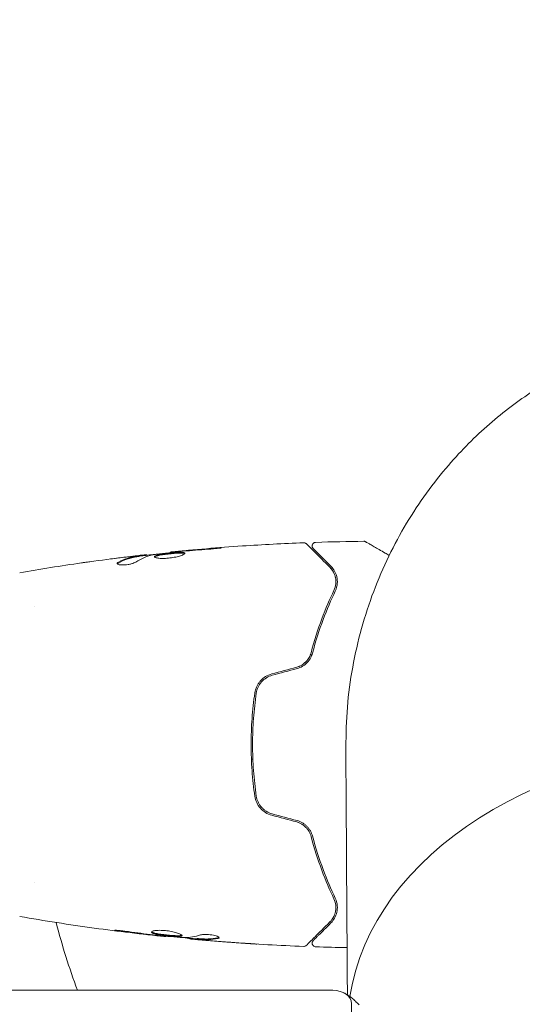
# Model space of a CAD drawing. Units: millimetres. Extents: x -5631 to 4060, y -4768 to 3962.
# Drawn here: x -2264 to -2195, y 1046 to 1182 of the extents above; entities that cross this region are included whole.
import ezdxf

# ---------------------------------------------------------------- set-up
doc = ezdxf.new("R2010")
doc.units = ezdxf.units.MM
doc.header["$LTSCALE"] = 20
doc.linetypes.add('HIDDEN', pattern=[9.525, 6.35, -3.175])
doc.layers.add('2d', color=230, linetype='Continuous')
doc.layers.add('EN-Free_Space_Hatch', color=10, linetype='HIDDEN')

msp = doc.modelspace()

# ---------------------------------------------------------------- hatches: boundary and pattern name
at = {"layer": 'EN-Free_Space_Hatch'}
h = msp.add_hatch(dxfattribs=at)
h.set_pattern_fill('ANSI31', color=256, scale=100)
h.set_pattern_definition([(45, (-553.05, -341.34), (-224.506, 224.506), [])])
edge = h.paths.add_edge_path()
edge.add_arc((-3737, 541), 500, 0, 360)
edge = h.paths.add_edge_path()
edge.add_line((1334.54, 311.5), (2210.27, 1828.3))
edge.add_arc((1344.24, 2328.3), 1000, 330, 510)
edge.add_line((478.22, 2828.3), (-397.51, 1311.5))
edge.add_arc((468.52, 811.5), 1000, 150, 330)

# ---------------------------------------------------------------- linework, layer by layer
at = {"layer": '2d', "lineweight": 0}
for p, q in [((-2247.45, 1107.93), (-2247.45, 1108.03)), ((-2246.41, 1108.09), (-2246.41, 1108.17)), ((-2243.13, 1108.47), (-2243.13, 1108.54)), ((-2261.85, 1101), (-2261.85, 1101)), ((-2232, 1080), (-2231.8, 1080)), ((-2261.85, 1063), (-2261.85, 1063)), ((-2243.77, 1055.6), (-2243.77, 1055.53)), ((-2240.49, 1055.31), (-2240.49, 1055.22)), ((-2239.45, 1055.25), (-2239.45, 1055.15)), ((-2220.8, 1048.14), (-2285.24, 1048.14)), ((-2218.19, 1046.29), (-2218.19, 564.33))]:
    msp.add_line(p, q, dxfattribs=at)
msp.add_arc((-2164, 1082), 98, 194.4878, 200.2159, dxfattribs=at)
for centre, major_axis, start_param, end_param in [((-2164, 1043.11), (-54.75, 0), -1.570796, -0.10769), ((-2220.8, 1046.29), (2.61, 0), 0, 1.570796)]:
    msp.add_ellipse(centre, major_axis=major_axis, ratio=0.707107, start_param=start_param, end_param=end_param, dxfattribs=at)
for points, weights in [([(-2164, 1139.5), (-2191.64, 1139.5), (-2219.25, 1120.16), (-2219, 1081.61)], [1, 0.6655436516, 0.498878876677, 0.500005675233]), ([(-2214.76, 1057.61), (-2214.76, 1057.61), (-2214.76, 1057.61), (-2214.76, 1057.61)], [0.963452403759, 0.963455524035, 0.963458644328, 0.963461764636])]:
    msp.add_rational_spline(points, weights, degree=3, dxfattribs=at)
for points, knots in [([(-2243.13, 1108.54), (-2239.84, 1108.87), (-2236.54, 1109.15), (-2230.42, 1109.56), (-2227.61, 1109.71), (-2224.79, 1109.81)], [0, 0, 0, 0, 10.001335, 10.001335, 18.519664, 18.519664, 18.519664, 18.519664]), ([(-2237.99, 1108.93), (-2237.82, 1108.94), (-2237.64, 1108.95), (-2237.37, 1108.97), (-2237.28, 1108.98), (-2237.11, 1109), (-2237.02, 1109.01), (-2236.77, 1109.03), (-2236.62, 1109.05), (-2236.37, 1109.07), (-2236.27, 1109.08), (-2236.13, 1109.1), (-2236.1, 1109.11), (-2236.1, 1109.11), (-2236.11, 1109.11), (-2236.14, 1109.11), (-2236.17, 1109.11), (-2236.34, 1109.11), (-2236.61, 1109.09), (-2236.94, 1109.06)], [0, 0, 0, 0, 0.000535625, 0.000535625, 0.000803438, 0.000803438, 0.001071251, 0.001071251, 0.001606876, 0.001606876, 0.002142502, 0.002142502, 0.002678127, 0.002678127, 0.00294594, 0.00294594, 0.003213752, 0.003213752, 0.004285003, 0.004285003, 0.004285003, 0.004285003]), ([(-2224.79, 1109.81), (-2224.73, 1109.82), (-2224.68, 1109.81), (-2224.58, 1109.78), (-2224.53, 1109.75), (-2224.46, 1109.71), (-2224.44, 1109.69), (-2224.42, 1109.67)], [0, 0, 0, 0, 0.1620246, 0.1620246, 0.3245698, 0.3245698, 0.4103895, 0.4103895, 0.4103895, 0.4103895]), ([(-2224.42, 1109.67), (-2224.42, 1109.67), (-2224.41, 1109.66), (-2224.4, 1109.65), (-2224.39, 1109.64), (-2224.37, 1109.63), (-2224.37, 1109.62), (-2224.36, 1109.62), (-2224.36, 1109.61), (-2224.35, 1109.6), (-2224.32, 1109.58), (-2224.21, 1109.46), (-2224.08, 1109.33), (-2223.81, 1109.07), (-2223.71, 1108.96), (-2223.49, 1108.74), (-2223.36, 1108.61), (-2222.69, 1107.95), (-2222, 1107.25), (-2221.18, 1106.43)], [0.02464336, 0.02464336, 0.02464336, 0.02464336, 0.03015026, 0.03015026, 0.03316528, 0.03316528, 0.03391904, 0.03391904, 0.0346728, 0.0346728, 0.03618031, 0.03618031, 0.03919533, 0.03919533, 0.04070285, 0.04070285, 0.04221036, 0.04221036, 0.04824041, 0.04824041, 0.04824041, 0.04824041]), ([(-2223.48, 1109.02), (-2223.5, 1109.03), (-2223.51, 1109.05), (-2223.54, 1109.08), (-2223.55, 1109.1), (-2223.58, 1109.15), (-2223.6, 1109.19), (-2223.62, 1109.27), (-2223.63, 1109.31), (-2223.63, 1109.39), (-2223.63, 1109.44), (-2223.61, 1109.52), (-2223.6, 1109.56), (-2223.56, 1109.63), (-2223.54, 1109.67), (-2223.48, 1109.73), (-2223.45, 1109.76), (-2223.38, 1109.81), (-2223.34, 1109.83), (-2223.25, 1109.86), (-2223.2, 1109.87), (-2223.15, 1109.87)], [0, 0, 0, 0, 0.059741, 0.059741, 0.118636, 0.118636, 0.2446, 0.2446, 0.370565, 0.370565, 0.496529, 0.496529, 0.622493, 0.622493, 0.748457, 0.748457, 0.874421, 0.874421, 1.000385, 1.000385, 1.158548, 1.158548, 1.158548, 1.158548]), ([(-2221.04, 1106.57), (-2221.38, 1106.91), (-2221.69, 1107.22), (-2222.11, 1107.64), (-2222.24, 1107.77), (-2222.48, 1108.02), (-2222.59, 1108.13), (-2223.11, 1108.64), (-2223.36, 1108.89), (-2223.43, 1108.96), (-2223.43, 1108.97), (-2223.44, 1108.97), (-2223.44, 1108.97), (-2223.45, 1108.98), (-2223.45, 1108.99), (-2223.46, 1109), (-2223.47, 1109), (-2223.48, 1109.02), (-2223.48, 1109.02), (-2223.48, 1109.02)], [0, 0, 0, 0, 0.00280724, 0.00280724, 0.00421086, 0.00421086, 0.00561448, 0.00561448, 0.01122897, 0.01122897, 0.01193078, 0.01193078, 0.01263259, 0.01263259, 0.01403621, 0.01403621, 0.01684345, 0.01684345, 0.02211228, 0.02211228, 0.02211228, 0.02211228]), ([(-2216.52, 1110.02), (-2216.47, 1110.02), (-2216.41, 1110.01), (-2216.34, 1109.98), (-2216.31, 1109.97), (-2216.28, 1109.96), (-2216.28, 1109.95), (-2216.27, 1109.95), (-2216.27, 1109.95), (-2216.27, 1109.95), (-2216.27, 1109.95), (-2216.27, 1109.95), (-2216.27, 1109.95), (-2216.27, 1109.95)], [0, 0, 0, 0, 0.1620367, 0.1620367, 0.2425207, 0.2425207, 0.2628468, 0.2628468, 0.264752, 0.264752, 0.2657518, 0.2657518, 0.2662518, 0.2662518, 0.2662518, 0.2662518]), ([(-2216.27, 1109.95), (-2216.27, 1109.95), (-2216.26, 1109.95), (-2216.25, 1109.94), (-2216.24, 1109.93), (-2216.22, 1109.92), (-2216.22, 1109.92), (-2216.21, 1109.92), (-2216.21, 1109.92), (-2216.17, 1109.89), (-2216.11, 1109.86), (-2215.92, 1109.75), (-2215.79, 1109.67), (-2215.56, 1109.54), (-2215.47, 1109.49), (-2215.29, 1109.38), (-2215.19, 1109.33), (-2214.67, 1109.03), (-2214.16, 1108.73), (-2213.4, 1108.3), (-2213.21, 1108.19), (-2213.02, 1108.07)], [0.03007316, 0.03007316, 0.03007316, 0.03007316, 0.0365021, 0.0365021, 0.04015231, 0.04015231, 0.04106486, 0.04106486, 0.04197741, 0.04197741, 0.04380252, 0.04380252, 0.04562762, 0.04562762, 0.04654017, 0.04654017, 0.04745273, 0.04745273, 0.05110294, 0.05110294, 0.05224697, 0.05224697, 0.05224697, 0.05224697]), ([(-2247.6, 1108), (-2247.83, 1107.97), (-2248.06, 1107.94), (-2248.52, 1107.84), (-2248.74, 1107.78), (-2249.42, 1107.56), (-2249.87, 1107.37), (-2250.32, 1107.13)], [0, 0, 0, 0, 0.001485171, 0.001485171, 0.002970341, 0.002970341, 0.005940682, 0.005940682, 0.005940682, 0.005940682]), ([(-2250.32, 1107.02), (-2249.87, 1107.27), (-2249.42, 1107.46), (-2248.74, 1107.68), (-2248.52, 1107.74), (-2248.06, 1107.84), (-2247.83, 1107.87), (-2247.6, 1107.9)], [0, 0, 0, 0, 0.002970524, 0.002970524, 0.004455786, 0.004455786, 0.005941048, 0.005941048, 0.005941048, 0.005941048]), ([(-2249.56, 1107.81), (-2249.22, 1107.85), (-2248.9, 1107.89), (-2248.3, 1107.95), (-2248.03, 1107.98), (-2247.8, 1108.01)], [0, 0, 0, 0, 0.001015532, 0.001015532, 0.002031065, 0.002031065, 0.002031065, 0.002031065]), ([(-2246.57, 1108.16), (-2246.61, 1108.16), (-2246.68, 1108.15), (-2246.85, 1108.13), (-2246.96, 1108.12), (-2247.35, 1108.08), (-2247.67, 1108.04), (-2248.01, 1108)], [0, 0, 0, 0, 0.000502775, 0.000502775, 0.001005549, 0.001005549, 0.002011098, 0.002011098, 0.002011098, 0.002011098]), ([(-2247.8, 1108.01), (-2247.71, 1108.02), (-2247.63, 1108.02), (-2247.52, 1108.03), (-2247.48, 1108.04), (-2247.43, 1108.04), (-2247.47, 1108.02), (-2247.6, 1108)], [0, 0, 0, 0, 0.000405419, 0.000405419, 0.000810838, 0.000810838, 0.001621676, 0.001621676, 0.001621676, 0.001621676]), ([(-2247.6, 1107.9), (-2247.54, 1107.91), (-2247.49, 1107.92), (-2247.46, 1107.93), (-2247.45, 1107.93), (-2247.45, 1107.93)], [0, 0, 0, 0, 0.0004054221, 0.0004054221, 0.0006379335, 0.0006379335, 0.0006379335, 0.0006379335]), ([(-2247.45, 1107.97), (-2246.81, 1108.04), (-2246.18, 1108.11), (-2245.32, 1108.21), (-2245.1, 1108.23), (-2244.88, 1108.25)], [8.06827, 8.06827, 8.06827, 8.06827, 10.001335, 10.001335, 10.671994, 10.671994, 10.671994, 10.671994]), ([(-2245.52, 1108.16), (-2244.95, 1108.25), (-2244.38, 1108.32), (-2243.24, 1108.46), (-2242.67, 1108.52), (-2242.1, 1108.58)], [0, 0, 0, 0, 0.001910154, 0.001910154, 0.003820307, 0.003820307, 0.003820307, 0.003820307]), ([(-2241.15, 1108.37), (-2241.15, 1108.39), (-2241.16, 1108.41), (-2241.21, 1108.44), (-2241.25, 1108.45), (-2241.41, 1108.48), (-2241.57, 1108.49), (-2241.86, 1108.49), (-2241.97, 1108.49), (-2242.2, 1108.48), (-2242.32, 1108.47), (-2242.58, 1108.45), (-2242.71, 1108.44), (-2242.98, 1108.42), (-2243.12, 1108.4), (-2243.4, 1108.37), (-2243.53, 1108.36), (-2243.8, 1108.32), (-2243.94, 1108.31), (-2244.19, 1108.27), (-2244.31, 1108.25), (-2244.54, 1108.21), (-2244.64, 1108.19), (-2244.93, 1108.13), (-2245.09, 1108.08), (-2245.29, 1107.99), (-2245.35, 1107.94), (-2245.35, 1107.9)], [0.006652238, 0.006652238, 0.006652238, 0.006652238, 0.007065568, 0.007065568, 0.007478898, 0.007478898, 0.008305558, 0.008305558, 0.008718887, 0.008718887, 0.009132217, 0.009132217, 0.009545547, 0.009545547, 0.009958877, 0.009958877, 0.010372206, 0.010372206, 0.010785536, 0.010785536, 0.011198866, 0.011198866, 0.011612196, 0.011612196, 0.012438855, 0.012438855, 0.013265515, 0.013265515, 0.013265515, 0.013265515]), ([(-2245.35, 1107.9), (-2245.35, 1107.87), (-2245.33, 1107.85), (-2245.28, 1107.81), (-2245.24, 1107.79), (-2245.13, 1107.75), (-2245.07, 1107.73), (-2244.92, 1107.7), (-2244.83, 1107.69), (-2244.63, 1107.67), (-2244.52, 1107.66), (-2244.29, 1107.65), (-2244.16, 1107.65), (-2243.91, 1107.66), (-2243.77, 1107.66), (-2243.5, 1107.68), (-2243.36, 1107.7), (-2243.09, 1107.73), (-2242.95, 1107.75), (-2242.68, 1107.8), (-2242.55, 1107.82), (-2242.17, 1107.91), (-2241.94, 1107.97), (-2241.66, 1108.06), (-2241.57, 1108.09), (-2241.42, 1108.16), (-2241.36, 1108.19), (-2241.25, 1108.25), (-2241.21, 1108.27), (-2241.16, 1108.32), (-2241.15, 1108.35), (-2241.15, 1108.37)], [0, 0, 0, 0, 0.000415765, 0.000415765, 0.00083153, 0.00083153, 0.001247295, 0.001247295, 0.00166306, 0.00166306, 0.002078825, 0.002078825, 0.002494589, 0.002494589, 0.002910354, 0.002910354, 0.003326119, 0.003326119, 0.003741884, 0.003741884, 0.004157649, 0.004157649, 0.004989179, 0.004989179, 0.005404944, 0.005404944, 0.005820709, 0.005820709, 0.006236474, 0.006236474, 0.006652238, 0.006652238, 0.006652238, 0.006652238]), ([(-2245.33, 1107.84), (-2245.32, 1107.85), (-2245.31, 1107.86), (-2245.28, 1107.89), (-2245.24, 1107.91), (-2245.14, 1107.96), (-2245.07, 1107.98), (-2244.92, 1108.02), (-2244.84, 1108.05), (-2244.64, 1108.09), (-2244.54, 1108.11), (-2244.31, 1108.15), (-2244.19, 1108.17), (-2243.81, 1108.22), (-2243.54, 1108.26), (-2243.12, 1108.3), (-2242.99, 1108.31), (-2242.71, 1108.34), (-2242.58, 1108.35), (-2242.33, 1108.37), (-2242.2, 1108.38), (-2241.97, 1108.39), (-2241.86, 1108.39), (-2241.57, 1108.39), (-2241.41, 1108.38), (-2241.25, 1108.35), (-2241.21, 1108.34), (-2241.18, 1108.32), (-2241.18, 1108.32), (-2241.17, 1108.31)], [0.00030701, 0.00030701, 0.00030701, 0.00030701, 0.000413434, 0.000413434, 0.000826868, 0.000826868, 0.001240303, 0.001240303, 0.001653737, 0.001653737, 0.002067171, 0.002067171, 0.002480605, 0.002480605, 0.003307474, 0.003307474, 0.003720908, 0.003720908, 0.004134342, 0.004134342, 0.004547777, 0.004547777, 0.004961211, 0.004961211, 0.005788079, 0.005788079, 0.006201514, 0.006201514, 0.006283371, 0.006283371, 0.006283371, 0.006283371]), ([(-2242.02, 1108.64), (-2242.2, 1108.62), (-2242.35, 1108.61), (-2242.62, 1108.58), (-2242.74, 1108.57), (-2242.94, 1108.55), (-2243.01, 1108.55), (-2243.11, 1108.54), (-2243.13, 1108.53), (-2243.13, 1108.54)], [0, 0, 0, 0, 0.000630096, 0.000630096, 0.001260193, 0.001260193, 0.001890289, 0.001890289, 0.002520386, 0.002520386, 0.002520386, 0.002520386]), ([(-2255.4, 1107.04), (-2255.36, 1107.04), (-2255.31, 1107.05), (-2255.2, 1107.07), (-2255.13, 1107.08), (-2254.98, 1107.1), (-2254.9, 1107.11), (-2254.64, 1107.14), (-2254.46, 1107.17), (-2254.26, 1107.2)], [0.003802953, 0.003802953, 0.003802953, 0.003802953, 0.004028258, 0.004028258, 0.004321052, 0.004321052, 0.004613847, 0.004613847, 0.005199436, 0.005199436, 0.005199436, 0.005199436]), ([(-2250.47, 1106.96), (-2250.47, 1106.93), (-2250.45, 1106.89), (-2250.35, 1106.83), (-2250.28, 1106.81), (-2250.09, 1106.77), (-2249.98, 1106.76), (-2249.72, 1106.75), (-2249.57, 1106.75), (-2249.28, 1106.77), (-2249.12, 1106.79), (-2248.82, 1106.84), (-2248.67, 1106.87), (-2248.4, 1106.95), (-2248.28, 1106.99), (-2248.07, 1107.07), (-2247.98, 1107.12), (-2247.91, 1107.16)], [0.000672322, 0.000672322, 0.000672322, 0.000672322, 0.001130161, 0.001130161, 0.001588, 0.001588, 0.002045839, 0.002045839, 0.002503678, 0.002503678, 0.002961518, 0.002961518, 0.003419357, 0.003419357, 0.003877196, 0.003877196, 0.004335035, 0.004335035, 0.004335035, 0.004335035]), ([(-2250.32, 1107.13), (-2250.37, 1107.1), (-2250.41, 1107.07), (-2250.46, 1107.02), (-2250.47, 1106.99), (-2250.47, 1106.96)], [0, 0, 0, 0, 0.0003361609, 0.0003361609, 0.0006723218, 0.0006723218, 0.0006723218, 0.0006723218]), ([(-2221.18, 1106.43), (-2220.97, 1106.22), (-2220.81, 1106), (-2220.56, 1105.52), (-2220.46, 1105.26), (-2220.39, 1104.86), (-2220.37, 1104.72), (-2220.36, 1104.43), (-2220.36, 1104.29), (-2220.41, 1103.85), (-2220.49, 1103.55), (-2220.63, 1103.25)], [0, 0, 0, 0, 0.001345717, 0.001345717, 0.002691433, 0.002691433, 0.003364292, 0.003364292, 0.00403715, 0.00403715, 0.005382867, 0.005382867, 0.005382867, 0.005382867]), ([(-2220.45, 1103.16), (-2220.28, 1103.53), (-2220.2, 1103.87), (-2220.16, 1104.36), (-2220.16, 1104.52), (-2220.18, 1104.83), (-2220.2, 1104.98), (-2220.3, 1105.4), (-2220.4, 1105.67), (-2220.67, 1106.15), (-2220.84, 1106.37), (-2221.04, 1106.57)], [0, 0, 0, 0, 0.001851544, 0.001851544, 0.002777316, 0.002777316, 0.003703088, 0.003703088, 0.005554632, 0.005554632, 0.007406175, 0.007406175, 0.007406175, 0.007406175]), ([(-2220.63, 1103.25), (-2221.2, 1102.06), (-2221.76, 1100.75), (-2222.83, 1097.89), (-2223.34, 1096.34), (-2223.78, 1094.65)], [0, 0, 0, 0, 0.00577336, 0.00577336, 0.01154671, 0.01154671, 0.01154671, 0.01154671]), ([(-2223.59, 1094.6), (-2223.15, 1096.26), (-2222.65, 1097.79), (-2221.59, 1100.64), (-2221.02, 1101.96), (-2220.45, 1103.16)], [0, 0, 0, 0, 0.00561537, 0.00561537, 0.01123074, 0.01123074, 0.01123074, 0.01123074]), ([(-2225.76, 1092.66), (-2225.52, 1092.73), (-2225.29, 1092.82), (-2224.85, 1093.08), (-2224.66, 1093.24), (-2224.31, 1093.6), (-2224.16, 1093.8), (-2223.93, 1094.21), (-2223.84, 1094.43), (-2223.78, 1094.65)], [0, 0, 0, 0, 0.000754737, 0.000754737, 0.001509473, 0.001509473, 0.00226421, 0.00226421, 0.003018947, 0.003018947, 0.003018947, 0.003018947]), ([(-2223.78, 1094.65), (-2223.84, 1094.42), (-2223.93, 1094.2), (-2224.11, 1093.89), (-2224.17, 1093.79), (-2224.32, 1093.59), (-2224.4, 1093.5), (-2224.66, 1093.24), (-2224.85, 1093.08), (-2225.29, 1092.83), (-2225.52, 1092.73), (-2225.76, 1092.66)], [0, 0, 0, 0, 0.000760497, 0.000760497, 0.001140745, 0.001140745, 0.001520994, 0.001520994, 0.002281491, 0.002281491, 0.003041988, 0.003041988, 0.003041988, 0.003041988]), ([(-2225.71, 1092.47), (-2225.44, 1092.54), (-2225.19, 1092.65), (-2224.84, 1092.86), (-2224.72, 1092.94), (-2224.51, 1093.11), (-2224.41, 1093.2), (-2224.23, 1093.39), (-2224.15, 1093.49), (-2223.99, 1093.7), (-2223.92, 1093.81), (-2223.74, 1094.14), (-2223.65, 1094.37), (-2223.59, 1094.6)], [0, 0, 0, 0, 0.000837423, 0.000837423, 0.001256134, 0.001256134, 0.001674846, 0.001674846, 0.002093557, 0.002093557, 0.002512269, 0.002512269, 0.003349692, 0.003349692, 0.003349692, 0.003349692]), ([(-2229.19, 1091.75), (-2229.5, 1091.66), (-2229.79, 1091.53), (-2230.32, 1091.2), (-2230.57, 1090.99), (-2230.87, 1090.64), (-2230.96, 1090.52), (-2231.13, 1090.26), (-2231.2, 1090.12), (-2231.4, 1089.71), (-2231.48, 1089.42), (-2231.52, 1089.12)], [0, 0, 0, 0, 0.000962618, 0.000962618, 0.001925236, 0.001925236, 0.002406545, 0.002406545, 0.002887854, 0.002887854, 0.003850472, 0.003850472, 0.003850472, 0.003850472]), ([(-2231.33, 1089.09), (-2231.24, 1089.66), (-2230.99, 1090.2), (-2230.41, 1090.86), (-2230.19, 1091.05), (-2229.69, 1091.36), (-2229.42, 1091.48), (-2229.13, 1091.55)], [0, 0, 0, 0, 0.001770151, 0.001770151, 0.002655226, 0.002655226, 0.003540301, 0.003540301, 0.003540301, 0.003540301]), ([(-2231.52, 1089.12), (-2231.69, 1087.96), (-2231.82, 1086.79), (-2231.95, 1085), (-2231.98, 1084.4), (-2232.03, 1083.2), (-2232.04, 1082.59), (-2232.04, 1080.77), (-2231.99, 1079.58), (-2231.82, 1077.21), (-2231.69, 1076.04), (-2231.52, 1074.88)], [0, 0, 0, 0, 0.0036116, 0.0036116, 0.0054174, 0.0054174, 0.0072232, 0.0072232, 0.01083479, 0.01083479, 0.01444639, 0.01444639, 0.01444639, 0.01444639]), ([(-2231.33, 1074.91), (-2231.49, 1076.07), (-2231.62, 1077.24), (-2231.75, 1079.01), (-2231.78, 1079.61), (-2231.83, 1080.81), (-2231.84, 1081.42), (-2231.84, 1083.22), (-2231.79, 1084.41), (-2231.62, 1086.77), (-2231.49, 1087.93), (-2231.33, 1089.09)], [0, 0, 0, 0, 0.0035954, 0.0035954, 0.00539309, 0.00539309, 0.00719079, 0.00719079, 0.01078619, 0.01078619, 0.01438158, 0.01438158, 0.01438158, 0.01438158]), ([(-2218.78, 1047.51), (-2218.78, 1048.33), (-2218.79, 1049.16), (-2218.84, 1057.04), (-2218.89, 1064.1), (-2218.95, 1074.64), (-2218.98, 1078.12), (-2219, 1081.61)], [6.481173, 6.481173, 6.481173, 6.481173, 10, 10, 40, 40, 54.840255, 54.840255, 54.840255, 54.840255]), ([(-2231.52, 1074.88), (-2231.44, 1074.28), (-2231.18, 1073.71), (-2230.56, 1073), (-2230.32, 1072.8), (-2229.79, 1072.46), (-2229.5, 1072.34), (-2229.19, 1072.25)], [0, 0, 0, 0, 0.001914168, 0.001914168, 0.002871252, 0.002871252, 0.003828336, 0.003828336, 0.003828336, 0.003828336]), ([(-2229.13, 1072.45), (-2229.42, 1072.52), (-2229.7, 1072.64), (-2230.07, 1072.88), (-2230.19, 1072.96), (-2230.41, 1073.15), (-2230.51, 1073.25), (-2230.71, 1073.47), (-2230.79, 1073.59), (-2230.95, 1073.83), (-2231.02, 1073.96), (-2231.2, 1074.35), (-2231.29, 1074.63), (-2231.33, 1074.91)], [0, 0, 0, 0, 0.000889055, 0.000889055, 0.001333583, 0.001333583, 0.00177811, 0.00177811, 0.002222638, 0.002222638, 0.002667165, 0.002667165, 0.00355622, 0.00355622, 0.00355622, 0.00355622]), ([(-2225.76, 1071.34), (-2225.52, 1071.27), (-2225.29, 1071.18), (-2224.85, 1070.92), (-2224.66, 1070.76), (-2224.39, 1070.49), (-2224.3, 1070.38), (-2224.22, 1070.28)], [0, 0, 0, 0, 0.000754737, 0.000754737, 0.001509473, 0.001509473, 0.001915042, 0.001915042, 0.001915042, 0.001915042]), ([(-2225.76, 1071.34), (-2225.52, 1071.27), (-2225.28, 1071.17), (-2224.96, 1070.98), (-2224.86, 1070.91), (-2224.66, 1070.76), (-2224.57, 1070.67), (-2224.4, 1070.5), (-2224.32, 1070.41), (-2224.17, 1070.21), (-2224.11, 1070.11), (-2223.93, 1069.79), (-2223.84, 1069.58), (-2223.78, 1069.35)], [0, 0, 0, 0, 0.000765347, 0.000765347, 0.00114802, 0.00114802, 0.001530694, 0.001530694, 0.001913367, 0.001913367, 0.00229604, 0.00229604, 0.003061387, 0.003061387, 0.003061387, 0.003061387]), ([(-2223.59, 1069.4), (-2223.65, 1069.63), (-2223.74, 1069.87), (-2223.93, 1070.2), (-2223.99, 1070.3), (-2224.15, 1070.51), (-2224.23, 1070.61), (-2224.42, 1070.8), (-2224.51, 1070.89), (-2224.72, 1071.06), (-2224.84, 1071.14), (-2225.19, 1071.35), (-2225.44, 1071.46), (-2225.71, 1071.53)], [0, 0, 0, 0, 0.000832155, 0.000832155, 0.001248232, 0.001248232, 0.001664309, 0.001664309, 0.002080386, 0.002080386, 0.002496464, 0.002496464, 0.003328618, 0.003328618, 0.003328618, 0.003328618]), ([(-2223.78, 1069.35), (-2223.34, 1067.66), (-2222.83, 1066.11), (-2221.76, 1063.25), (-2221.2, 1061.94), (-2220.63, 1060.75)], [0, 0, 0, 0, 0.00577336, 0.00577336, 0.01154671, 0.01154671, 0.01154671, 0.01154671]), ([(-2220.45, 1060.84), (-2221.02, 1062.04), (-2221.59, 1063.36), (-2222.65, 1066.21), (-2223.15, 1067.74), (-2223.59, 1069.4)], [0, 0, 0, 0, 0.00561537, 0.00561537, 0.01123074, 0.01123074, 0.01123074, 0.01123074]), ([(-2220.63, 1060.75), (-2220.49, 1060.45), (-2220.41, 1060.14), (-2220.34, 1059.56), (-2220.36, 1059.28), (-2220.44, 1058.87), (-2220.48, 1058.74), (-2220.57, 1058.48), (-2220.62, 1058.36), (-2220.81, 1058), (-2220.97, 1057.78), (-2221.18, 1057.57)], [0, 0, 0, 0, 0.001348017, 0.001348017, 0.002696033, 0.002696033, 0.003370042, 0.003370042, 0.00404405, 0.00404405, 0.005392066, 0.005392066, 0.005392066, 0.005392066]), ([(-2221.04, 1057.43), (-2220.84, 1057.63), (-2220.67, 1057.85), (-2220.4, 1058.34), (-2220.3, 1058.6), (-2220.2, 1059.02), (-2220.18, 1059.17), (-2220.16, 1059.48), (-2220.16, 1059.64), (-2220.2, 1060.13), (-2220.28, 1060.48), (-2220.45, 1060.84)], [0, 0, 0, 0, 0.001864837, 0.001864837, 0.003729674, 0.003729674, 0.004662092, 0.004662092, 0.00559451, 0.00559451, 0.007459347, 0.007459347, 0.007459347, 0.007459347]), ([(-2243.77, 1055.53), (-2247.06, 1055.87), (-2250.35, 1056.26), (-2257.06, 1057.18), (-2260.49, 1057.72), (-2263.9, 1058.31)], [0, 0, 0, 0, 10.001335, 10.001335, 20.470445, 20.470445, 20.470445, 20.470445]), ([(-2221.18, 1057.57), (-2222.01, 1056.74), (-2222.7, 1056.05), (-2223.37, 1055.38), (-2223.49, 1055.25), (-2223.72, 1055.03), (-2223.82, 1054.93), (-2224.09, 1054.66), (-2224.22, 1054.53), (-2224.33, 1054.42), (-2224.35, 1054.4), (-2224.37, 1054.38), (-2224.37, 1054.38), (-2224.39, 1054.36), (-2224.4, 1054.35), (-2224.41, 1054.34), (-2224.42, 1054.33), (-2224.42, 1054.33)], [0, 0, 0, 0, 0.00604989, 0.00604989, 0.00756236, 0.00756236, 0.00907483, 0.00907483, 0.01209978, 0.01209978, 0.01361225, 0.01361225, 0.01512472, 0.01512472, 0.01814967, 0.01814967, 0.02364717, 0.02364717, 0.02364717, 0.02364717]), ([(-2223.48, 1054.98), (-2223.48, 1054.98), (-2223.48, 1054.98), (-2223.47, 1055), (-2223.47, 1055), (-2223.45, 1055.01), (-2223.45, 1055.02), (-2223.44, 1055.02), (-2223.44, 1055.03), (-2223.43, 1055.03), (-2223.43, 1055.04), (-2223.39, 1055.07), (-2223.32, 1055.15), (-2223.14, 1055.33), (-2223.06, 1055.4), (-2222.9, 1055.57), (-2222.8, 1055.66), (-2222.29, 1056.18), (-2221.73, 1056.74), (-2221.04, 1057.43)], [0.02275047, 0.02275047, 0.02275047, 0.02275047, 0.02787328, 0.02787328, 0.0306606, 0.0306606, 0.03205427, 0.03205427, 0.0327511, 0.0327511, 0.03344793, 0.03344793, 0.03623526, 0.03623526, 0.03762892, 0.03762892, 0.03902259, 0.03902259, 0.04459724, 0.04459724, 0.04459724, 0.04459724]), ([(-2249.96, 1056.27), (-2250.12, 1056.29), (-2250.27, 1056.31), (-2250.46, 1056.34), (-2250.52, 1056.35), (-2250.62, 1056.36), (-2250.66, 1056.37), (-2250.76, 1056.39), (-2250.8, 1056.39), (-2250.8, 1056.4), (-2250.77, 1056.4), (-2250.66, 1056.4), (-2250.62, 1056.4), (-2250.52, 1056.4), (-2250.47, 1056.39), (-2250.34, 1056.39), (-2250.27, 1056.38), (-2250.12, 1056.37), (-2250.04, 1056.36), (-2249.63, 1056.32), (-2249.25, 1056.27), (-2248.91, 1056.22)], [0, 0, 0, 0, 0.000536546, 0.000536546, 0.000804819, 0.000804819, 0.001073092, 0.001073092, 0.001609638, 0.001609638, 0.002146183, 0.002146183, 0.002414456, 0.002414456, 0.002682729, 0.002682729, 0.002951002, 0.002951002, 0.003219275, 0.003219275, 0.004292367, 0.004292367, 0.004292367, 0.004292367]), ([(-2248.91, 1056.22), (-2248.35, 1056.14), (-2247.78, 1056.06), (-2246.65, 1055.91), (-2246.08, 1055.84), (-2245.51, 1055.77)], [0, 0, 0, 0, 0.001845834, 0.001845834, 0.003691668, 0.003691668, 0.003691668, 0.003691668]), ([(-2245.75, 1056.15), (-2245.75, 1056.2), (-2245.7, 1056.25), (-2245.49, 1056.32), (-2245.33, 1056.35), (-2245.04, 1056.38), (-2244.93, 1056.39), (-2244.7, 1056.4), (-2244.57, 1056.4), (-2244.32, 1056.39), (-2244.18, 1056.39), (-2243.91, 1056.37), (-2243.77, 1056.35), (-2243.49, 1056.32), (-2243.35, 1056.3), (-2243.09, 1056.25), (-2242.95, 1056.22), (-2242.7, 1056.17), (-2242.58, 1056.14), (-2242.36, 1056.08), (-2242.25, 1056.05), (-2241.97, 1055.95), (-2241.82, 1055.89), (-2241.61, 1055.77), (-2241.55, 1055.72), (-2241.55, 1055.67)], [0.006617599, 0.006617599, 0.006617599, 0.006617599, 0.007449314, 0.007449314, 0.008281029, 0.008281029, 0.008696886, 0.008696886, 0.009112744, 0.009112744, 0.009528601, 0.009528601, 0.009944458, 0.009944458, 0.010360316, 0.010360316, 0.010776173, 0.010776173, 0.011192031, 0.011192031, 0.011607888, 0.011607888, 0.012439603, 0.012439603, 0.013271318, 0.013271318, 0.013271318, 0.013271318]), ([(-2241.55, 1055.67), (-2241.55, 1055.65), (-2241.57, 1055.63), (-2241.62, 1055.6), (-2241.66, 1055.59), (-2241.77, 1055.57), (-2241.83, 1055.56), (-2241.98, 1055.55), (-2242.07, 1055.55), (-2242.37, 1055.55), (-2242.6, 1055.56), (-2242.99, 1055.59), (-2243.12, 1055.6), (-2243.39, 1055.63), (-2243.53, 1055.64), (-2243.8, 1055.67), (-2243.94, 1055.69), (-2244.21, 1055.72), (-2244.34, 1055.74), (-2244.72, 1055.79), (-2244.95, 1055.83), (-2245.24, 1055.9), (-2245.33, 1055.92), (-2245.48, 1055.97), (-2245.54, 1055.99), (-2245.65, 1056.04), (-2245.69, 1056.06), (-2245.74, 1056.11), (-2245.75, 1056.13), (-2245.75, 1056.15)], [0, 0, 0, 0, 0.0004136, 0.0004136, 0.0008272, 0.0008272, 0.0012408, 0.0012408, 0.0016544, 0.0016544, 0.0024816, 0.0024816, 0.0028952, 0.0028952, 0.0033088, 0.0033088, 0.0037224, 0.0037224, 0.004136, 0.004136, 0.0049632, 0.0049632, 0.0053768, 0.0053768, 0.0057904, 0.0057904, 0.006203999, 0.006203999, 0.006617599, 0.006617599, 0.006617599, 0.006617599]), ([(-2245.73, 1056.2), (-2245.73, 1056.2), (-2245.72, 1056.19), (-2245.69, 1056.16), (-2245.65, 1056.14), (-2245.49, 1056.07), (-2245.34, 1056.02), (-2245.05, 1055.96), (-2244.95, 1055.94), (-2244.72, 1055.9), (-2244.6, 1055.88), (-2244.35, 1055.84), (-2244.21, 1055.82), (-2243.94, 1055.79), (-2243.81, 1055.77), (-2243.39, 1055.73), (-2243.12, 1055.7), (-2242.73, 1055.67), (-2242.61, 1055.67), (-2242.38, 1055.66), (-2242.27, 1055.65), (-2242.07, 1055.65), (-2241.99, 1055.65), (-2241.83, 1055.66), (-2241.77, 1055.67), (-2241.65, 1055.69), (-2241.6, 1055.71), (-2241.58, 1055.73)], [0.006959302, 0.006959302, 0.006959302, 0.006959302, 0.007065717, 0.007065717, 0.007479037, 0.007479037, 0.008305676, 0.008305676, 0.008718996, 0.008718996, 0.009132316, 0.009132316, 0.009545635, 0.009545635, 0.009958955, 0.009958955, 0.010785595, 0.010785595, 0.011198915, 0.011198915, 0.011612234, 0.011612234, 0.012025554, 0.012025554, 0.012438874, 0.012438874, 0.012937835, 0.012937835, 0.012937835, 0.012937835]), ([(-2238.99, 1055.77), (-2238.92, 1055.79), (-2238.83, 1055.81), (-2238.61, 1055.83), (-2238.48, 1055.84), (-2238.2, 1055.84), (-2238.05, 1055.84), (-2237.74, 1055.81), (-2237.59, 1055.79), (-2237.15, 1055.72), (-2236.89, 1055.65), (-2236.53, 1055.51), (-2236.43, 1055.44), (-2236.43, 1055.38)], [0, 0, 0, 0, 0.000456133, 0.000456133, 0.000912267, 0.000912267, 0.0013684, 0.0013684, 0.001824534, 0.001824534, 0.0027368, 0.0027368, 0.003649067, 0.003649067, 0.003649067, 0.003649067]), ([(-2243.77, 1055.53), (-2243.77, 1055.53), (-2243.79, 1055.53), (-2243.89, 1055.54), (-2243.96, 1055.55), (-2244.15, 1055.57), (-2244.27, 1055.59), (-2244.55, 1055.62), (-2244.7, 1055.63), (-2244.88, 1055.65)], [0, 0, 0, 0, 0.000630412, 0.000630412, 0.001260825, 0.001260825, 0.001891237, 0.001891237, 0.00252165, 0.00252165, 0.00252165, 0.00252165]), ([(-2244.8, 1055.69), (-2244.23, 1055.64), (-2243.66, 1055.58), (-2242.52, 1055.48), (-2241.95, 1055.44), (-2241.38, 1055.4)], [0, 0, 0, 0, 0.00190427, 0.00190427, 0.003808539, 0.003808539, 0.003808539, 0.003808539]), ([(-2240.49, 1055.27), (-2240.49, 1055.27), (-2240.5, 1055.27), (-2240.54, 1055.28), (-2240.58, 1055.29), (-2240.66, 1055.3), (-2240.71, 1055.31), (-2240.83, 1055.33), (-2240.9, 1055.34), (-2240.99, 1055.35), (-2241.01, 1055.36), (-2241.04, 1055.36)], [0, 0, 0, 0, 0.00032099, 0.00032099, 0.000641981, 0.000641981, 0.000962971, 0.000962971, 0.001283961, 0.001283961, 0.00137276, 0.00137276, 0.00137276, 0.00137276]), ([(-2238.89, 1055.07), (-2239.06, 1055.08), (-2239.22, 1055.1), (-2239.53, 1055.12), (-2239.68, 1055.14), (-2240.07, 1055.17), (-2240.25, 1055.19), (-2240.33, 1055.2)], [0, 0, 0, 0, 0.000502086, 0.000502086, 0.001004171, 0.001004171, 0.002008343, 0.002008343, 0.002008343, 0.002008343]), ([(-2239.3, 1055.15), (-2239.36, 1055.15), (-2239.41, 1055.15), (-2239.45, 1055.15), (-2239.46, 1055.15), (-2239.4, 1055.14), (-2239.28, 1055.12), (-2239.1, 1055.11)], [0, 0, 0, 0, 0.000405292, 0.000405292, 0.000810583, 0.000810583, 0.001621167, 0.001621167, 0.001621167, 0.001621167]), ([(-2224.79, 1054.19), (-2228.1, 1054.31), (-2231.4, 1054.5), (-2236.25, 1054.85), (-2237.8, 1054.97), (-2239.35, 1055.11)], [0, 0, 0, 0, 10.001335, 10.001335, 14.690563, 14.690563, 14.690563, 14.690563]), ([(-2239.3, 1055.25), (-2239.07, 1055.23), (-2238.85, 1055.22), (-2238.39, 1055.2), (-2238.17, 1055.2), (-2237.49, 1055.22), (-2237.03, 1055.28), (-2236.58, 1055.38)], [0, 0, 0, 0, 0.001469311, 0.001469311, 0.002938621, 0.002938621, 0.005877242, 0.005877242, 0.005877242, 0.005877242]), ([(-2236.58, 1055.28), (-2237.03, 1055.18), (-2237.49, 1055.12), (-2238.17, 1055.1), (-2238.39, 1055.1), (-2238.85, 1055.12), (-2239.07, 1055.13), (-2239.3, 1055.15)], [0, 0, 0, 0, 0.002938605, 0.002938605, 0.004407908, 0.004407908, 0.005877211, 0.005877211, 0.005877211, 0.005877211]), ([(-2239.1, 1055.11), (-2238.87, 1055.08), (-2238.6, 1055.06), (-2238, 1055.01), (-2237.68, 1054.98), (-2237.34, 1054.95)], [0, 0, 0, 0, 0.001013465, 0.001013465, 0.00202693, 0.00202693, 0.00202693, 0.00202693]), ([(-2236.58, 1055.38), (-2236.53, 1055.4), (-2236.49, 1055.41), (-2236.46, 1055.43), (-2236.46, 1055.43), (-2236.45, 1055.43)], [0, 0, 0, 0, 0.0003297632, 0.0003297632, 0.0003852274, 0.0003852274, 0.0003852274, 0.0003852274]), ([(-2231.24, 1054.51), (-2231.24, 1054.51), (-2231.25, 1054.51), (-2231.3, 1054.51), (-2231.34, 1054.51), (-2231.49, 1054.52), (-2231.64, 1054.53), (-2231.91, 1054.55), (-2232.01, 1054.55), (-2232.21, 1054.57), (-2232.32, 1054.57), (-2232.55, 1054.59), (-2232.67, 1054.6), (-2232.91, 1054.61), (-2233.03, 1054.62), (-2233.15, 1054.63)], [0.002335629, 0.002335629, 0.002335629, 0.002335629, 0.002691247, 0.002691247, 0.003046864, 0.003046864, 0.003758098, 0.003758098, 0.004113716, 0.004113716, 0.004469333, 0.004469333, 0.00482495, 0.00482495, 0.005180567, 0.005180567, 0.005180567, 0.005180567]), ([(-2232.64, 1054.6), (-2232.44, 1054.59), (-2232.26, 1054.58), (-2231.92, 1054.55), (-2231.76, 1054.54), (-2231.51, 1054.53), (-2231.41, 1054.52), (-2231.31, 1054.51), (-2231.28, 1054.51), (-2231.25, 1054.51), (-2231.24, 1054.51), (-2231.24, 1054.51)], [0, 0, 0, 0, 0.000583907, 0.000583907, 0.001167815, 0.001167815, 0.001751722, 0.001751722, 0.002043676, 0.002043676, 0.002335629, 0.002335629, 0.002335629, 0.002335629]), ([(-2223.15, 1054.13), (-2223.2, 1054.13), (-2223.26, 1054.14), (-2223.36, 1054.18), (-2223.4, 1054.21), (-2223.49, 1054.27), (-2223.53, 1054.32), (-2223.58, 1054.41), (-2223.6, 1054.46), (-2223.63, 1054.56), (-2223.63, 1054.62), (-2223.62, 1054.73), (-2223.61, 1054.78), (-2223.57, 1054.88), (-2223.53, 1054.93), (-2223.49, 1054.97), (-2223.49, 1054.98), (-2223.48, 1054.98)], [0, 0, 0, 0, 0.16195, 0.16195, 0.324498, 0.324498, 0.487024, 0.487024, 0.649551, 0.649551, 0.812077, 0.812077, 0.974604, 0.974604, 1.137131, 1.137131, 1.15657, 1.15657, 1.15657, 1.15657]), ([(-2224.42, 1054.33), (-2224.43, 1054.32), (-2224.45, 1054.3), (-2224.48, 1054.28), (-2224.5, 1054.27), (-2224.55, 1054.23), (-2224.59, 1054.22), (-2224.68, 1054.19), (-2224.74, 1054.18), (-2224.79, 1054.19)], [0, 0, 0, 0, 0.063877, 0.063877, 0.1267226, 0.1267226, 0.2526866, 0.2526866, 0.41085, 0.41085, 0.41085, 0.41085]), ([(-2217.18, 1046.12), (-2217.34, 1046.3), (-2217.51, 1046.48), (-2217.83, 1046.78), (-2217.98, 1046.92), (-2218.28, 1047.16), (-2218.43, 1047.27), (-2218.7, 1047.46), (-2218.83, 1047.54), (-2219.08, 1047.69), (-2219.19, 1047.75), (-2219.3, 1047.8)], [3.6974183, 3.6974183, 3.6974183, 3.6974183, 3.7779732, 3.7779732, 3.8585281, 3.8585281, 3.939083, 3.939083, 4.0196379, 4.0196379, 4.1001928, 4.1001928, 4.1001928, 4.1001928])]:
    msp.add_open_spline(points, degree=3, knots=knots, dxfattribs=at)
for points in [[(-2241, 1108.73), (-2241.36, 1108.7), (-2241.7, 1108.67), (-2242.02, 1108.64)], [(-2241.39, 1108.65), (-2240.25, 1108.75), (-2239.12, 1108.84), (-2237.99, 1108.93)], [(-2236.94, 1109.06), (-2238.3, 1108.96), (-2239.65, 1108.85), (-2241, 1108.73)], [(-2224.79, 1109.81), (-2224.79, 1109.81), (-2224.79, 1109.81), (-2224.79, 1109.81)], [(-2223.15, 1109.87), (-2220.94, 1109.95), (-2218.73, 1109.99), (-2216.52, 1110.02)], [(-2216.52, 1110.02), (-2216.52, 1110.02), (-2216.52, 1110.02), (-2216.52, 1110.02)], [(-2254.26, 1107.2), (-2252.7, 1107.41), (-2251.13, 1107.62), (-2249.56, 1107.81)], [(-2249.26, 1107.85), (-2249.96, 1107.76), (-2250.67, 1107.67), (-2251.38, 1107.58)], [(-2248.01, 1108), (-2248.43, 1107.95), (-2248.84, 1107.9), (-2249.26, 1107.85)], [(-2247.91, 1107.16), (-2247.18, 1107.61), (-2246.43, 1107.94), (-2245.68, 1108.13)], [(-2246.41, 1108.17), (-2246.41, 1108.17), (-2246.46, 1108.17), (-2246.57, 1108.16)], [(-2245.68, 1108.13), (-2245.64, 1108.14), (-2245.59, 1108.15), (-2245.52, 1108.16)], [(-2243.13, 1108.54), (-2243.13, 1108.54), (-2243.13, 1108.54), (-2243.13, 1108.54)], [(-2242.1, 1108.58), (-2241.97, 1108.6), (-2241.81, 1108.61), (-2241.67, 1108.63)], [(-2241.67, 1108.63), (-2241.57, 1108.63), (-2241.48, 1108.64), (-2241.39, 1108.65)], [(-2263.9, 1105.69), (-2261.08, 1106.18), (-2258.24, 1106.63), (-2255.4, 1107.04)], [(-2250.45, 1106.91), (-2250.43, 1106.95), (-2250.39, 1106.99), (-2250.32, 1107.02)], [(-2221.18, 1106.43), (-2220.94, 1106.2), (-2220.7, 1105.87), (-2220.54, 1105.44)], [(-2220.44, 1105.14), (-2220.39, 1104.92), (-2220.35, 1104.67), (-2220.36, 1104.4)], [(-2220.36, 1104.34), (-2220.36, 1104.25), (-2220.37, 1104.16), (-2220.39, 1104.06)], [(-2225.76, 1092.66), (-2226.9, 1092.36), (-2228.05, 1092.05), (-2229.19, 1091.75)], [(-2229.13, 1091.55), (-2227.99, 1091.86), (-2226.85, 1092.16), (-2225.71, 1092.47)], [(-2229.19, 1072.25), (-2228.05, 1071.95), (-2226.9, 1071.64), (-2225.76, 1071.34)], [(-2225.71, 1071.53), (-2226.85, 1071.84), (-2227.99, 1072.14), (-2229.13, 1072.45)], [(-2220.39, 1059.98), (-2220.38, 1059.9), (-2220.37, 1059.82), (-2220.37, 1059.74)], [(-2220.57, 1058.49), (-2220.61, 1058.38), (-2220.67, 1058.27), (-2220.72, 1058.17)], [(-2220.36, 1059.42), (-2220.37, 1059.2), (-2220.41, 1059), (-2220.46, 1058.81)], [(-2245.9, 1055.77), (-2247.25, 1055.92), (-2248.61, 1056.09), (-2249.96, 1056.27)], [(-2244.88, 1055.65), (-2245.2, 1055.69), (-2245.54, 1055.73), (-2245.9, 1055.77)], [(-2245.51, 1055.77), (-2245.42, 1055.76), (-2245.33, 1055.75), (-2245.23, 1055.74)], [(-2241.22, 1055.39), (-2240.47, 1055.41), (-2239.73, 1055.54), (-2238.99, 1055.77)], [(-2245.23, 1055.74), (-2245.09, 1055.72), (-2244.93, 1055.71), (-2244.8, 1055.69)], [(-2243.77, 1055.53), (-2243.77, 1055.53), (-2243.77, 1055.53), (-2243.77, 1055.53)], [(-2239.45, 1055.22), (-2240.19, 1055.28), (-2240.92, 1055.35), (-2241.66, 1055.42)], [(-2241.38, 1055.4), (-2241.31, 1055.4), (-2241.26, 1055.39), (-2241.22, 1055.39)], [(-2240.33, 1055.2), (-2240.44, 1055.21), (-2240.49, 1055.22), (-2240.49, 1055.22)], [(-2239.45, 1055.25), (-2239.45, 1055.25), (-2239.4, 1055.25), (-2239.3, 1055.25)], [(-2237.64, 1054.96), (-2238.06, 1055), (-2238.47, 1055.03), (-2238.89, 1055.07)], [(-2238.13, 1055.1), (-2238.13, 1055.1), (-2238.13, 1055.1), (-2238.13, 1055.1)], [(-2233.15, 1054.63), (-2234.65, 1054.73), (-2236.15, 1054.84), (-2237.64, 1054.96)], [(-2237.34, 1054.95), (-2235.78, 1054.82), (-2234.21, 1054.71), (-2232.64, 1054.6)], [(-2236.43, 1055.38), (-2236.43, 1055.34), (-2236.48, 1055.31), (-2236.58, 1055.28)], [(-2224.79, 1054.19), (-2224.79, 1054.19), (-2224.79, 1054.19), (-2224.79, 1054.19)], [(-2218.82, 1054.02), (-2220.26, 1054.04), (-2221.71, 1054.08), (-2223.15, 1054.13)], [(-2216.54, 1053.98), (-2216.54, 1053.98), (-2216.54, 1053.98), (-2216.55, 1053.98)]]:
    msp.add_open_spline(points, degree=3, dxfattribs=at)

doc.saveas('drawing.dxf')
